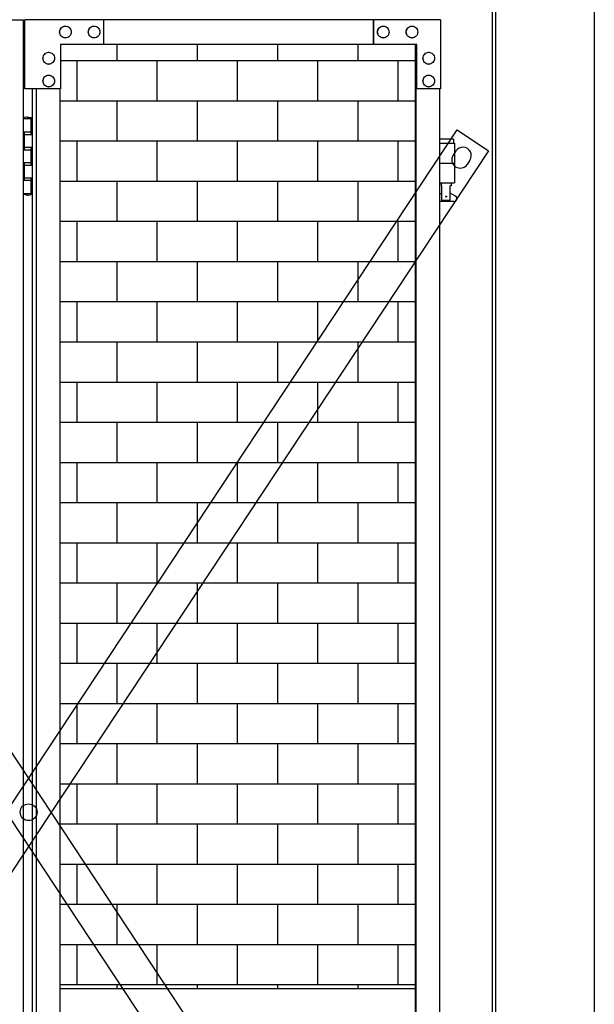
# Model space of a CAD drawing. Extents: x 5782 to 33146, y 470 to 10471.
# Drawn here: x 12418 to 13000, y 4329 to 5325 of the extents above; entities that cross this region are included whole.
import ezdxf

# ---------------------------------------------------------------- set-up
doc = ezdxf.new("R2010")
doc.units = 0
for name, color, linetype in [('ハッチング', 171, 'CONTINUOUS'), ('実線', 3, 'CONTINUOUS'), ('細線', 4, 'CONTINUOUS')]:
    doc.layers.add(name, color=color, linetype=linetype)

# ---------------------------------------------------------------- blocks, each defined once
blk = doc.blocks.new('*X151')
at = {"layer": 'ハッチング', "linetype": 'CONTINUOUS'}
for p, q in [((12517.12, 5283.2), (12517.12, 5299.6)), ((12598.4, 5283.2), (12598.4, 5299.6)), ((12679.68, 5283.2), (12679.68, 5299.6)), ((12760.96, 5283.2), (12760.96, 5299.6)), ((12459.64, 5283.2), (12819.11, 5283.2)), ((12476.48, 5242.56), (12476.48, 5283.2)), ((12557.76, 5242.56), (12557.76, 5283.2)), ((12639.04, 5242.56), (12639.04, 5283.2)), ((12720.32, 5242.56), (12720.32, 5283.2)), ((12801.6, 5242.56), (12801.6, 5283.2)), ((12459.24, 5242.56), (12819.11, 5242.56)), ((12517.12, 5201.92), (12517.12, 5242.56)), ((12598.4, 5201.92), (12598.4, 5242.56)), ((12679.68, 5201.92), (12679.68, 5242.56)), ((12760.96, 5201.92), (12760.96, 5242.56)), ((12459.24, 5201.92), (12819.11, 5201.92)), ((12476.48, 5161.28), (12476.48, 5201.92)), ((12557.76, 5161.28), (12557.76, 5201.92)), ((12639.04, 5161.28), (12639.04, 5201.92)), ((12720.32, 5161.28), (12720.32, 5201.92)), ((12801.6, 5161.28), (12801.6, 5201.92)), ((12459.24, 5161.28), (12819.11, 5161.28)), ((12517.12, 5120.64), (12517.12, 5161.28)), ((12598.4, 5120.64), (12598.4, 5161.28)), ((12679.68, 5120.64), (12679.68, 5161.28)), ((12760.96, 5120.64), (12760.96, 5161.28)), ((12459.24, 5120.64), (12819.11, 5120.64)), ((12476.48, 5080), (12476.48, 5120.64)), ((12557.76, 5080), (12557.76, 5120.64)), ((12639.04, 5080), (12639.04, 5120.64)), ((12720.32, 5080), (12720.32, 5120.64)), ((12801.6, 5080), (12801.6, 5120.64)), ((12459.24, 5080), (12819.11, 5080)), ((12517.12, 5039.36), (12517.12, 5080)), ((12598.4, 5039.36), (12598.4, 5080)), ((12679.68, 5039.36), (12679.68, 5080)), ((12760.96, 5039.36), (12760.96, 5080)), ((12459.24, 5039.36), (12819.11, 5039.36)), ((12476.48, 4998.72), (12476.48, 5039.36)), ((12557.76, 4998.72), (12557.76, 5039.36)), ((12639.04, 4998.72), (12639.04, 5039.36)), ((12720.32, 4998.72), (12720.32, 5039.36)), ((12801.6, 4998.72), (12801.6, 5039.36)), ((12459.24, 4998.72), (12819.11, 4998.72)), ((12517.12, 4958.08), (12517.12, 4998.72)), ((12598.4, 4958.08), (12598.4, 4998.72)), ((12679.68, 4958.08), (12679.68, 4998.72)), ((12760.96, 4958.08), (12760.96, 4998.72)), ((12459.24, 4958.08), (12819.11, 4958.08)), ((12476.48, 4917.44), (12476.48, 4958.08)), ((12557.76, 4917.44), (12557.76, 4958.08)), ((12639.04, 4917.44), (12639.04, 4958.08)), ((12720.32, 4917.44), (12720.32, 4958.08)), ((12801.6, 4917.44), (12801.6, 4958.08)), ((12459.24, 4917.44), (12819.11, 4917.44)), ((12517.12, 4876.8), (12517.12, 4917.44)), ((12598.4, 4876.8), (12598.4, 4917.44)), ((12679.68, 4876.8), (12679.68, 4917.44)), ((12760.96, 4876.8), (12760.96, 4917.44)), ((12459.24, 4876.8), (12819.11, 4876.8)), ((12476.48, 4836.16), (12476.48, 4876.8)), ((12557.76, 4836.16), (12557.76, 4876.8)), ((12639.04, 4836.16), (12639.04, 4876.8)), ((12720.32, 4836.16), (12720.32, 4876.8)), ((12801.6, 4836.16), (12801.6, 4876.8)), ((12459.24, 4836.16), (12819.11, 4836.16)), ((12517.12, 4795.52), (12517.12, 4836.16)), ((12598.4, 4795.52), (12598.4, 4836.16)), ((12679.68, 4795.52), (12679.68, 4836.16)), ((12760.96, 4795.52), (12760.96, 4836.16)), ((12459.24, 4795.52), (12819.11, 4795.52)), ((12476.48, 4754.88), (12476.48, 4795.52)), ((12557.76, 4754.88), (12557.76, 4795.52)), ((12639.04, 4754.88), (12639.04, 4795.52)), ((12720.32, 4754.88), (12720.32, 4795.52)), ((12801.6, 4754.88), (12801.6, 4795.52)), ((12459.24, 4754.88), (12819.11, 4754.88)), ((12517.12, 4714.24), (12517.12, 4754.88)), ((12598.4, 4714.24), (12598.4, 4754.88)), ((12679.68, 4714.24), (12679.68, 4754.88)), ((12760.96, 4714.24), (12760.96, 4754.88)), ((12459.24, 4714.24), (12819.11, 4714.24)), ((12476.48, 4673.6), (12476.48, 4714.24)), ((12557.76, 4673.6), (12557.76, 4714.24)), ((12639.04, 4673.6), (12639.04, 4714.24)), ((12720.32, 4673.6), (12720.32, 4714.24)), ((12801.6, 4673.6), (12801.6, 4714.24)), ((12459.24, 4673.6), (12819.11, 4673.6)), ((12517.12, 4632.96), (12517.12, 4673.6)), ((12598.4, 4632.96), (12598.4, 4673.6)), ((12679.68, 4632.96), (12679.68, 4673.6)), ((12760.96, 4632.96), (12760.96, 4673.6)), ((12459.24, 4632.96), (12819.11, 4632.96)), ((12476.48, 4592.32), (12476.48, 4632.96)), ((12557.76, 4592.32), (12557.76, 4632.96)), ((12639.04, 4592.32), (12639.04, 4632.96)), ((12720.32, 4592.32), (12720.32, 4632.96)), ((12801.6, 4592.32), (12801.6, 4632.96)), ((12459.24, 4592.32), (12819.11, 4592.32)), ((12517.12, 4551.68), (12517.12, 4592.32)), ((12598.4, 4551.68), (12598.4, 4592.32)), ((12679.68, 4551.68), (12679.68, 4592.32)), ((12760.96, 4551.68), (12760.96, 4592.32)), ((12459.24, 4551.68), (12819.11, 4551.68)), ((12476.48, 4511.04), (12476.48, 4551.68)), ((12557.76, 4511.04), (12557.76, 4551.68)), ((12639.04, 4511.04), (12639.04, 4551.68)), ((12720.32, 4511.04), (12720.32, 4551.68)), ((12801.6, 4511.04), (12801.6, 4551.68)), ((12459.24, 4511.04), (12819.11, 4511.04)), ((12517.12, 4470.4), (12517.12, 4511.04)), ((12598.4, 4470.4), (12598.4, 4511.04)), ((12679.68, 4470.4), (12679.68, 4511.04)), ((12760.96, 4470.4), (12760.96, 4511.04)), ((12459.24, 4470.4), (12819.11, 4470.4)), ((12476.48, 4429.76), (12476.48, 4470.4)), ((12557.76, 4429.76), (12557.76, 4470.4)), ((12639.04, 4429.76), (12639.04, 4470.4)), ((12720.32, 4429.76), (12720.32, 4470.4)), ((12801.6, 4429.76), (12801.6, 4470.4)), ((12459.24, 4429.76), (12819.11, 4429.76)), ((12517.12, 4389.12), (12517.12, 4429.76)), ((12598.4, 4389.12), (12598.4, 4429.76)), ((12679.68, 4389.12), (12679.68, 4429.76)), ((12760.96, 4389.12), (12760.96, 4429.76)), ((12459.24, 4389.12), (12819.11, 4389.12)), ((12476.48, 4348.48), (12476.48, 4389.12)), ((12557.76, 4348.48), (12557.76, 4389.12)), ((12639.04, 4348.48), (12639.04, 4389.12)), ((12720.32, 4348.48), (12720.32, 4389.12)), ((12801.6, 4348.48), (12801.6, 4389.12)), ((12459.24, 4348.48), (12819.11, 4348.48)), ((12517.12, 4344.6), (12517.12, 4348.48)), ((12598.4, 4344.6), (12598.4, 4348.48)), ((12679.68, 4344.6), (12679.68, 4348.48)), ((12760.96, 4344.6), (12760.96, 4348.48))]:
    blk.add_line(p, q, dxfattribs=at)

msp = doc.modelspace()

# ---------------------------------------------------------------- linework, layer by layer
at = {"layer": '実線'}
for p, q in [((13000, 6760), (13000, 2810)), ((12900, 6360), (12900, 2260)), ((12897, 3615), (12897, 6045)), ((12422, 5224.6), (12430, 5224.6)), ((12425.5, 5226.1), (12423, 5225.6)), ((12423, 5224.6), (12423, 5225.6)), ((12426.5, 5226.1), (12425.5, 5226.1)), ((12426.5, 5226.1), (12427.5, 5226.1)), ((12427.5, 5226.1), (12430, 5225.6)), ((12430, 5224.6), (12430, 5225.6)), ((12430, 5208.6), (12430, 5224.6)), ((12430.5, 5224.6), (12431, 5224.6)), ((12430.5, 5208.6), (12430.5, 5224.6)), ((12422.5, 5211.1), (12430, 5211.1)), ((12422.5, 5211.1), (12422.5, 5193.1)), ((12423, 5211.1), (12423, 5193.1)), ((12423, 5208.6), (12430.5, 5208.6)), ((12857.5, 5203.6), (12843.8, 5203.6)), ((12843.8, 5199.6), (12858.5, 5199.6)), ((12857.5, 5203.6), (12857.5, 5199.6)), ((12858.5, 5199.6), (12858.5, 5159.6)), ((12422.5, 5193.1), (12430, 5193.1)), ((12423, 5195.6), (12430.5, 5195.6)), ((12430, 5177.6), (12430, 5195.6)), ((12430.5, 5177.6), (12430.5, 5195.6)), ((12422.5, 5180.1), (12423, 5180.1)), ((12422.5, 5180.1), (12422.5, 5162.1)), ((12423, 5180.1), (12430, 5180.1)), ((12423, 5180.1), (12423, 5162.1)), ((12843.8, 5179.6), (12858.5, 5179.6)), ((12423, 5177.6), (12430.5, 5177.6)), ((12422.5, 5162.1), (12430, 5162.1)), ((12423, 5164.6), (12430.5, 5164.6)), ((12430, 5148.6), (12430, 5164.6)), ((12430.5, 5148.6), (12430.5, 5164.6)), ((12843.8, 5159.6), (12858.5, 5159.6)), ((12845, 5159.6), (12845, 5156.6)), ((12855, 5159.6), (12855, 5156.6)), ((12845, 5156.6), (12845.76, 5156.6)), ((12845.76, 5141.6), (12845.76, 5156.6)), ((12854.24, 5141.6), (12854.24, 5156.6)), ((12855, 5156.6), (12854.24, 5156.6)), ((12430, 5148.6), (12422, 5148.6)), ((12423, 5148.6), (12423, 5147.6)), ((12425.5, 5147.1), (12423, 5147.6)), ((12426.5, 5147.1), (12425.5, 5147.1)), ((12426.5, 5147.1), (12427.5, 5147.1)), ((12427.5, 5147.1), (12430, 5147.6)), ((12430, 5148.6), (12430, 5147.6)), ((12431, 5148.6), (12430.5, 5148.6)), ((12843.8, 5147.96), (12845.76, 5149)), ((12858, 5140.6), (12843.8, 5140.6)), ((12854.24, 5141.6), (12845.76, 5141.6)), ((12859.41, 5146.24), (12854.24, 5149)), ((12459.24, 4344.6), (12819.11, 4344.6))]:
    msp.add_line(p, q, dxfattribs=at)
at = {"layer": '実線', "linetype": 'CONTINUOUS'}
for p, q in [((12008.57, 5324.6), (12422, 5324.6)), ((12422, 5324.6), (12422, 2324.6)), ((12844.43, 5324.6), (12423.72, 5324.6)), ((12423.72, 5254.6), (12423.72, 5324.6)), ((12503.41, 5324.6), (12503.41, 5299.6)), ((12776.08, 5324.6), (12776.08, 5299.6)), ((12776.71, 5299.6), (12776.71, 5324.6)), ((12844.43, 5324.6), (12844.43, 5254.6)), ((12464.71, 5318.1), (12464.83, 5318.1)), ((12493.73, 5318.1), (12493.86, 5318.1)), ((12786.39, 5318.1), (12786.51, 5318.1)), ((12815.41, 5318.1), (12815.54, 5318.1)), ((12820.25, 5299.6), (12459.87, 5299.6)), ((12459.87, 5299.6), (12459.87, 5254.6)), ((12464.71, 5306.1), (12464.83, 5306.1)), ((12493.73, 5306.1), (12493.86, 5306.1)), ((12786.39, 5306.1), (12786.51, 5306.1)), ((12815.41, 5306.1), (12815.54, 5306.1)), ((12819.11, 2349.6), (12819.11, 5299.6)), ((12819.61, 2349.6), (12819.61, 5299.6)), ((12820.25, 5254.6), (12820.25, 5299.6)), ((12447.78, 5291.6), (12447.9, 5291.6)), ((12832.34, 5291.6), (12832.47, 5291.6)), ((12447.78, 5279.6), (12447.9, 5279.6)), ((12832.34, 5279.6), (12832.47, 5279.6)), ((12447.78, 5268.6), (12447.9, 5268.6)), ((12832.34, 5268.6), (12832.47, 5268.6)), ((12459.87, 5254.6), (12423.72, 5254.6)), ((12431, 5254.6), (12431, 2394.6)), ((12435.05, 5254.6), (12435.05, 2394.6)), ((12447.78, 5256.6), (12447.9, 5256.6)), ((12459.24, 5254.6), (12459.24, 2394.6)), ((12844.43, 5254.6), (12819.61, 5254.6)), ((12832.34, 5256.6), (12832.47, 5256.6)), ((12843.8, 2394.6), (12843.8, 5254.6))]:
    msp.add_line(p, q, dxfattribs=at)
for points in [[(12464.71, 5306.1), (12463.57, 5306.21), (12462.49, 5306.55), (12461.48, 5307.11), (12460.6, 5307.85), (12459.88, 5308.76), (12459.34, 5309.8), (12459.01, 5310.93), (12458.9, 5312.1), (12459.01, 5313.27), (12459.34, 5314.39), (12459.88, 5315.43), (12460.6, 5316.34), (12461.48, 5317.09), (12462.49, 5317.64), (12463.57, 5317.98), (12464.71, 5318.1)], [(12493.73, 5306.1), (12492.6, 5306.21), (12491.51, 5306.55), (12490.51, 5307.11), (12489.63, 5307.85), (12488.9, 5308.76), (12488.37, 5309.8), (12488.04, 5310.93), (12487.93, 5312.1), (12488.04, 5313.27), (12488.37, 5314.39), (12488.9, 5315.43), (12489.63, 5316.34), (12490.51, 5317.09), (12491.51, 5317.64), (12492.6, 5317.98), (12493.73, 5318.1)], [(12786.39, 5306.1), (12785.25, 5306.21), (12784.16, 5306.55), (12783.16, 5307.11), (12782.28, 5307.85), (12781.56, 5308.76), (12781.02, 5309.8), (12780.69, 5310.93), (12780.58, 5312.1), (12780.69, 5313.27), (12781.02, 5314.39), (12781.56, 5315.43), (12782.28, 5316.34), (12783.16, 5317.09), (12784.16, 5317.64), (12785.25, 5317.98), (12786.39, 5318.1)], [(12815.41, 5306.1), (12814.28, 5306.21), (12813.19, 5306.55), (12812.18, 5307.11), (12811.31, 5307.85), (12810.58, 5308.76), (12810.05, 5309.8), (12809.72, 5310.93), (12809.61, 5312.1), (12809.72, 5313.27), (12810.05, 5314.39), (12810.58, 5315.43), (12811.31, 5316.34), (12812.18, 5317.09), (12813.19, 5317.64), (12814.28, 5317.98), (12815.41, 5318.1)], [(12447.78, 5279.6), (12446.64, 5279.71), (12445.56, 5280.05), (12444.55, 5280.61), (12443.67, 5281.35), (12442.95, 5282.26), (12442.41, 5283.3), (12442.08, 5284.43), (12441.97, 5285.6), (12442.08, 5286.77), (12442.41, 5287.89), (12442.95, 5288.93), (12443.67, 5289.84), (12444.55, 5290.59), (12445.56, 5291.14), (12446.64, 5291.48), (12447.78, 5291.6)], [(12832.34, 5279.6), (12831.21, 5279.71), (12830.12, 5280.05), (12829.12, 5280.61), (12828.24, 5281.35), (12827.51, 5282.26), (12826.98, 5283.3), (12826.65, 5284.43), (12826.54, 5285.6), (12826.65, 5286.77), (12826.98, 5287.89), (12827.51, 5288.93), (12828.24, 5289.84), (12829.12, 5290.59), (12830.12, 5291.14), (12831.21, 5291.48), (12832.34, 5291.6)], [(12447.78, 5256.6), (12446.64, 5256.71), (12445.56, 5257.05), (12444.55, 5257.61), (12443.67, 5258.35), (12442.95, 5259.26), (12442.41, 5260.3), (12442.08, 5261.43), (12441.97, 5262.6), (12442.08, 5263.77), (12442.41, 5264.89), (12442.95, 5265.93), (12443.67, 5266.84), (12444.55, 5267.59), (12445.56, 5268.14), (12446.64, 5268.48), (12447.78, 5268.6)], [(12832.34, 5256.6), (12831.21, 5256.71), (12830.12, 5257.05), (12829.12, 5257.61), (12828.24, 5258.35), (12827.51, 5259.26), (12826.98, 5260.3), (12826.65, 5261.43), (12826.54, 5262.6), (12826.65, 5263.77), (12826.98, 5264.89), (12827.51, 5265.93), (12828.24, 5266.84), (12829.12, 5267.59), (12830.12, 5268.14), (12831.21, 5268.48), (12832.34, 5268.6)]]:
    msp.add_lwpolyline(points, dxfattribs=at)
for points in [[(12464.83, 5306.1), (12463.7, 5306.21), (12462.61, 5306.55), (12461.61, 5307.11), (12460.73, 5307.85), (12460.01, 5308.76), (12459.47, 5309.8), (12459.14, 5310.93), (12459.03, 5312.1), (12459.14, 5313.27), (12459.47, 5314.39), (12460.01, 5315.43), (12460.73, 5316.34), (12461.61, 5317.09), (12462.61, 5317.64), (12463.7, 5317.98), (12464.83, 5318.1), (12465.97, 5317.98), (12467.06, 5317.64), (12468.06, 5317.09), (12468.94, 5316.34), (12469.66, 5315.43), (12470.2, 5314.39), (12470.53, 5313.27), (12470.64, 5312.1), (12470.53, 5310.93), (12470.2, 5309.8), (12469.66, 5308.76), (12468.94, 5307.85), (12468.06, 5307.11), (12467.06, 5306.55), (12465.97, 5306.21)], [(12493.86, 5306.1), (12492.73, 5306.21), (12491.64, 5306.55), (12490.63, 5307.11), (12489.75, 5307.85), (12489.03, 5308.76), (12488.49, 5309.8), (12488.16, 5310.93), (12488.05, 5312.1), (12488.16, 5313.27), (12488.49, 5314.39), (12489.03, 5315.43), (12489.75, 5316.34), (12490.63, 5317.09), (12491.64, 5317.64), (12492.73, 5317.98), (12493.86, 5318.1), (12494.99, 5317.98), (12496.08, 5317.64), (12497.08, 5317.09), (12497.96, 5316.34), (12498.68, 5315.43), (12499.22, 5314.39), (12499.55, 5313.27), (12499.66, 5312.1), (12499.55, 5310.93), (12499.22, 5309.8), (12498.68, 5308.76), (12497.96, 5307.85), (12497.08, 5307.11), (12496.08, 5306.55), (12494.99, 5306.21)], [(12786.51, 5306.1), (12785.38, 5306.21), (12784.29, 5306.55), (12783.29, 5307.11), (12782.41, 5307.85), (12781.69, 5308.76), (12781.15, 5309.8), (12780.82, 5310.93), (12780.71, 5312.1), (12780.82, 5313.27), (12781.15, 5314.39), (12781.69, 5315.43), (12782.41, 5316.34), (12783.29, 5317.09), (12784.29, 5317.64), (12785.38, 5317.98), (12786.51, 5318.1), (12787.65, 5317.98), (12788.73, 5317.64), (12789.74, 5317.09), (12790.62, 5316.34), (12791.34, 5315.43), (12791.88, 5314.39), (12792.21, 5313.27), (12792.32, 5312.1), (12792.21, 5310.93), (12791.88, 5309.8), (12791.34, 5308.76), (12790.62, 5307.85), (12789.74, 5307.11), (12788.73, 5306.55), (12787.65, 5306.21)], [(12815.54, 5306.1), (12814.4, 5306.21), (12813.32, 5306.55), (12812.31, 5307.11), (12811.43, 5307.85), (12810.71, 5308.76), (12810.17, 5309.8), (12809.84, 5310.93), (12809.73, 5312.1), (12809.84, 5313.27), (12810.17, 5314.39), (12810.71, 5315.43), (12811.43, 5316.34), (12812.31, 5317.09), (12813.32, 5317.64), (12814.4, 5317.98), (12815.54, 5318.1), (12816.67, 5317.98), (12817.76, 5317.64), (12818.76, 5317.09), (12819.64, 5316.34), (12820.36, 5315.43), (12820.9, 5314.39), (12821.23, 5313.27), (12821.34, 5312.1), (12821.23, 5310.93), (12820.9, 5309.8), (12820.36, 5308.76), (12819.64, 5307.85), (12818.76, 5307.11), (12817.76, 5306.55), (12816.67, 5306.21)], [(12447.9, 5279.6), (12446.77, 5279.71), (12445.68, 5280.05), (12444.68, 5280.61), (12443.8, 5281.35), (12443.08, 5282.26), (12442.54, 5283.3), (12442.21, 5284.43), (12442.1, 5285.6), (12442.21, 5286.77), (12442.54, 5287.89), (12443.08, 5288.93), (12443.8, 5289.84), (12444.68, 5290.59), (12445.68, 5291.14), (12446.77, 5291.48), (12447.9, 5291.6), (12449.04, 5291.48), (12450.12, 5291.14), (12451.13, 5290.59), (12452.01, 5289.84), (12452.73, 5288.93), (12453.27, 5287.89), (12453.6, 5286.77), (12453.71, 5285.6), (12453.6, 5284.43), (12453.27, 5283.3), (12452.73, 5282.26), (12452.01, 5281.35), (12451.13, 5280.61), (12450.12, 5280.05), (12449.04, 5279.71)], [(12832.47, 5279.6), (12831.33, 5279.71), (12830.25, 5280.05), (12829.24, 5280.61), (12828.36, 5281.35), (12827.64, 5282.26), (12827.1, 5283.3), (12826.77, 5284.43), (12826.66, 5285.6), (12826.77, 5286.77), (12827.1, 5287.89), (12827.64, 5288.93), (12828.36, 5289.84), (12829.24, 5290.59), (12830.25, 5291.14), (12831.33, 5291.48), (12832.47, 5291.6), (12833.6, 5291.48), (12834.69, 5291.14), (12835.69, 5290.59), (12836.57, 5289.84), (12837.29, 5288.93), (12837.83, 5287.89), (12838.16, 5286.77), (12838.27, 5285.6), (12838.16, 5284.43), (12837.83, 5283.3), (12837.29, 5282.26), (12836.57, 5281.35), (12835.69, 5280.61), (12834.69, 5280.05), (12833.6, 5279.71)], [(12447.9, 5256.6), (12446.77, 5256.71), (12445.68, 5257.05), (12444.68, 5257.61), (12443.8, 5258.35), (12443.08, 5259.26), (12442.54, 5260.3), (12442.21, 5261.43), (12442.1, 5262.6), (12442.21, 5263.77), (12442.54, 5264.89), (12443.08, 5265.93), (12443.8, 5266.84), (12444.68, 5267.59), (12445.68, 5268.14), (12446.77, 5268.48), (12447.9, 5268.6), (12449.04, 5268.48), (12450.12, 5268.14), (12451.13, 5267.59), (12452.01, 5266.84), (12452.73, 5265.93), (12453.27, 5264.89), (12453.6, 5263.77), (12453.71, 5262.6), (12453.6, 5261.43), (12453.27, 5260.3), (12452.73, 5259.26), (12452.01, 5258.35), (12451.13, 5257.61), (12450.12, 5257.05), (12449.04, 5256.71)], [(12832.47, 5256.6), (12831.33, 5256.71), (12830.25, 5257.05), (12829.24, 5257.61), (12828.36, 5258.35), (12827.64, 5259.26), (12827.1, 5260.3), (12826.77, 5261.43), (12826.66, 5262.6), (12826.77, 5263.77), (12827.1, 5264.89), (12827.64, 5265.93), (12828.36, 5266.84), (12829.24, 5267.59), (12830.25, 5268.14), (12831.33, 5268.48), (12832.47, 5268.6), (12833.6, 5268.48), (12834.69, 5268.14), (12835.69, 5267.59), (12836.57, 5266.84), (12837.29, 5265.93), (12837.83, 5264.89), (12838.16, 5263.77), (12838.27, 5262.6), (12838.16, 5261.43), (12837.83, 5260.3), (12837.29, 5259.26), (12836.57, 5258.35), (12835.69, 5257.61), (12834.69, 5257.05), (12833.6, 5256.71)]]:
    msp.add_lwpolyline(points, close=True, dxfattribs=at)
at = {"layer": '実線'}
msp.add_circle((12850, 5145.6), 0.5, dxfattribs=at)
msp.add_arc((12858, 5143.6), 3, 270, 61.92751, dxfattribs=at)
at = {"layer": '細線'}
for p, q in [((11961.95, 3853.62), (12861.36, 5213.01)), ((12893.05, 3853.62), (11993.64, 5213.01)), ((12861.36, 5213.01), (12893.05, 5192.04)), ((11961.95, 5192.04), (12861.36, 3832.65)), ((12893.05, 5192.04), (11993.64, 3832.65)), ((12859.91, 5191.79), (12857.15, 5187.62)), ((12874.09, 5182.41), (12871.33, 5178.24))]:
    msp.add_line(p, q, dxfattribs=at)
msp.add_circle((12427.5, 4522.83), 8.5, dxfattribs=at)
for centre, start, end in [((12867, 5187.1), 326.51016, 146.51016), ((12864.24, 5182.93), 146.51016, 326.51016)]:
    msp.add_arc(centre, 8.5, start, end, dxfattribs=at)

# ---------------------------------------------------------------- block references
at = {"layer": 'ハッチング'}
msp.add_blockref('*X151', (0, 0), dxfattribs=at)

doc.saveas('drawing.dxf')
